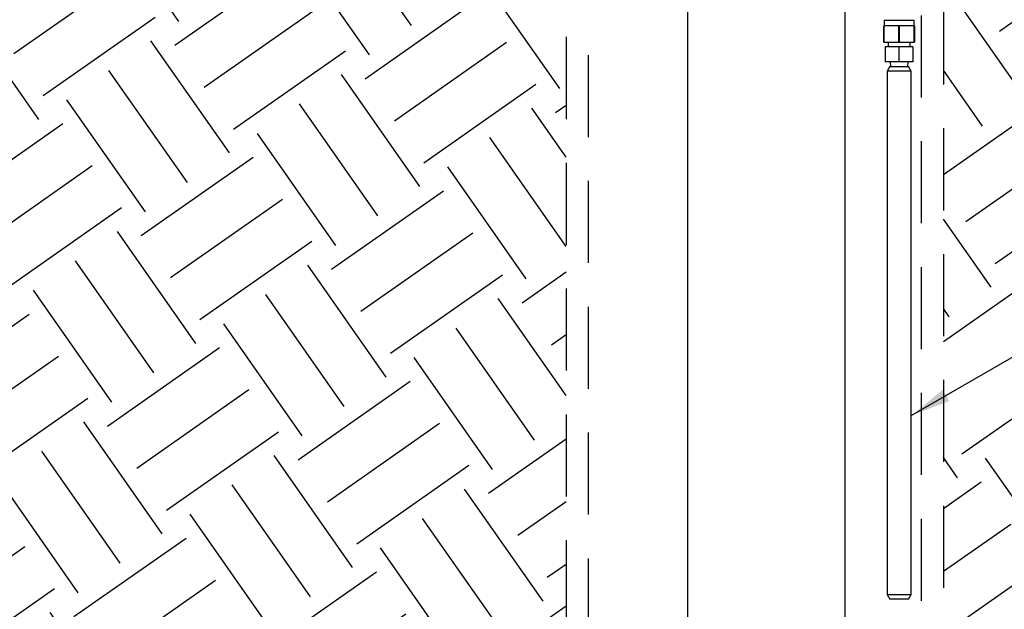
# Model space of a CAD drawing. Units: inches. Extents: x 0.5 to 10.9, y 0.1 to 17.
# Drawn here: x 4.2 to 6.4, y 2.4 to 3.8 of the extents above; entities that cross this region are included whole.
import ezdxf

# ---------------------------------------------------------------- set-up
doc = ezdxf.new("R2010")
doc.units = ezdxf.units.IN
doc.header["$LTSCALE"] = 0.75
doc.header["$MEASUREMENT"] = 0
doc.linetypes.add('HIDDEN', pattern=[0.375, 0.25, -0.125])
doc.layers.add('Layer 1', color=7, linetype='Continuous')
pattern_1 = [(35, (0, -0.13298), (0.076742, 0.435228), [0.3125, -0.3125]), (35, (-0.06722, -0.037), (0.076742, 0.435228), [0.3125, -0.3125]), (35, (-0.13443, 0.059), (0.076742, 0.435228), [0.3125, -0.3125]), (125, (-0.12484, 0.1134), (-0.435228, 0.076742), [0.3125, -0.3125]), (125, (-0.02884, 0.18063), (-0.435228, 0.076742), [0.3125, -0.3125]), (125, (0.06715, 0.24784), (-0.435228, 0.076742), [0.3125, -0.3125])]

msp = doc.modelspace()

# ---------------------------------------------------------------- hatches: boundary and pattern name
h = msp.add_hatch()
h.set_pattern_fill('EARTH', color=256, scale=1.25, angle=35)
h.set_pattern_definition(pattern_1)
h.paths.add_polyline_path([(6.3071, 2.887), (6.5077, 3.0128), (6.632, 3.0128), (6.632, 2.8836), (7.4607, 2.8836), (7.4607, 3.1768), (6.6299, 3.1768), (6.6299, 3.0491), (6.4971, 3.0491), (6.3071, 2.9478), (6.3071, 7.4185), (6.7072, 7.4553), (7.7367, 7.5267), (8.6946, 7.611), (9.042, 7.7079), (9.1825, 7.6671), (9.1902, 7.2204), (9.1546, 5.728), (9.1956, 4.3458), (8.8581, 1.5856), (6.3071, 1.305), (6.3071, 1.736), (6.4787, 1.8217), (7.2769, 1.8217), (7.2769, 1.9848), (6.6403, 1.9848), (6.6403, 1.9139), (6.4787, 1.9139), (6.3071, 1.8134)])
h = msp.add_hatch()
h.set_pattern_fill('EARTH', color=256, scale=1.25, angle=35)
h.set_pattern_definition(pattern_1)
h.paths.add_polyline_path([(5.4446, 7.4185), (5.0344, 7.4527), (3.6624, 7.3818), (2.6294, 7.3187), (1.7266, 7.3502), (2.4597, 3.4685), (3.1301, 1.6391), (5.4446, 1.305), (5.4446, 4.2862), (5.2799, 4.1774), (5.1772, 4.1774), (5.1772, 3.9535), (4.1968, 3.9535), (4.1968, 4.4946), (5.1772, 4.4946), (5.1772, 4.2753), (5.2581, 4.2753), (5.4446, 4.378), (5.4446, 5.4646), (5.1521, 5.6963), (5.1521, 5.5048), (4.231, 5.5048), (4.231, 6.0147), (5.1521, 6.0147), (5.1521, 5.8182), (5.4446, 5.6887)])

# ---------------------------------------------------------------- linework, layer by layer
at = {"linetype": 'HIDDEN'}
for p, q in [((5.4446, 5.4646), (5.4446, 1.315)), ((5.4953, 5.4232), (5.4953, 1.315)), ((6.3071, 4.9684), (6.3071, 1.7963)), ((6.2564, 4.9388), (6.2564, 1.7667))]:
    msp.add_line(p, q, dxfattribs=at)
for p, q in [((6.1717, 3.7782), (6.24, 3.7782)), ((6.2351, 2.8753), (6.507, 3.0328))]:
    msp.add_line(p, q)
msp.add_solid([(6.3205, 2.9076), (6.3054, 2.9335), (6.2351, 2.8753)])
at = {"layer": 'Layer 1', "color": 7, "lineweight": 25}
for points in [[(5.7222, 5.1159), (5.7222, 1.8435)], [(6.0827, 1.8435), (6.0827, 5.1159)], [(6.171, 3.7274), (6.171, 3.7652)], [(6.1713, 3.7652), (6.1713, 3.7652), (6.1713, 3.7652), (6.1712, 3.7652), (6.1712, 3.7652), (6.1711, 3.7652), (6.1711, 3.7652), (6.171, 3.7652), (6.171, 3.7652)], [(6.1713, 3.7652), (6.1713, 3.7274)], [(6.2055, 3.7652), (6.1713, 3.7652)], [(6.1717, 3.7782), (6.1717, 3.7652)], [(6.2055, 3.7274), (6.2055, 3.7652)], [(6.2062, 3.7652), (6.2061, 3.7652), (6.206, 3.7652), (6.206, 3.7652), (6.2059, 3.7652), (6.2058, 3.7652), (6.2057, 3.7652), (6.2056, 3.7652), (6.2055, 3.7652)], [(6.2062, 3.7652), (6.2062, 3.7274)], [(6.2404, 3.7652), (6.2062, 3.7652)], [(6.24, 3.7652), (6.24, 3.7782)], [(6.2404, 3.7274), (6.2404, 3.7652)], [(6.2408, 3.7652), (6.2407, 3.7652), (6.2407, 3.7652), (6.2406, 3.7652), (6.2406, 3.7652), (6.2405, 3.7652), (6.2405, 3.7652), (6.2405, 3.7652), (6.2404, 3.7652)], [(6.2408, 3.7652), (6.2408, 3.7274)], [(6.1713, 3.7274), (6.1713, 3.7274), (6.1713, 3.7274), (6.1712, 3.7274), (6.1712, 3.7274), (6.1711, 3.7274), (6.1711, 3.7274), (6.171, 3.7274), (6.171, 3.7274)], [(6.1713, 3.7274), (6.2055, 3.7274)], [(6.1741, 3.7173), (6.1741, 3.6825)], [(6.2056, 3.7173), (6.1741, 3.7173)], [(6.1807, 3.7274), (6.1807, 3.7173)], [(6.2062, 3.7274), (6.2061, 3.7274), (6.206, 3.7274), (6.206, 3.7274), (6.2059, 3.7274), (6.2058, 3.7274), (6.2057, 3.7274), (6.2056, 3.7274), (6.2055, 3.7274)], [(6.2056, 3.7173), (6.2056, 3.6825)], [(6.2373, 3.7173), (6.2056, 3.7173)], [(6.2062, 3.7274), (6.2404, 3.7274)], [(6.231, 3.7173), (6.231, 3.7274)], [(6.2373, 3.7173), (6.2373, 3.6825)], [(6.2376, 3.7173), (6.2373, 3.7173)], [(6.2376, 3.7173), (6.2376, 3.6825)], [(6.2408, 3.7274), (6.2407, 3.7274), (6.2407, 3.7274), (6.2406, 3.7274), (6.2406, 3.7274), (6.2405, 3.7274), (6.2405, 3.7274), (6.2405, 3.7274), (6.2404, 3.7274)], [(6.2056, 3.6825), (6.1741, 3.6825)], [(6.1846, 3.6723), (6.1785, 3.6618)], [(6.1846, 3.6723), (6.1853, 3.6723), (6.1874, 3.6723), (6.1908, 3.6723), (6.1952, 3.6723), (6.2004, 3.6723), (6.2059, 3.6723), (6.2114, 3.6723), (6.2165, 3.6723), (6.2209, 3.6723), (6.2243, 3.6723), (6.2265, 3.6723), (6.2272, 3.6723)], [(6.1853, 3.6825), (6.1859, 3.6723)], [(6.2373, 3.6825), (6.2056, 3.6825)], [(6.2259, 3.6723), (6.2264, 3.6825)], [(6.2333, 3.6618), (6.2272, 3.6723)], [(6.2376, 3.6825), (6.2373, 3.6825)], [(6.1785, 3.6618), (6.1785, 2.4653)], [(6.2333, 3.6618), (6.2331, 3.6618), (6.2316, 3.6618), (6.2288, 3.6618), (6.2247, 3.6618), (6.2196, 3.6618), (6.2137, 3.6618), (6.2075, 3.6618), (6.2011, 3.6618), (6.195, 3.6618), (6.1895, 3.6618), (6.1849, 3.6618), (6.1814, 3.6618), (6.1792, 3.6618), (6.1785, 3.6618)], [(6.2333, 2.4653), (6.2333, 3.6618)], [(6.1785, 2.4653), (6.1846, 2.4547)], [(6.1785, 2.4653), (6.1787, 2.4653), (6.1801, 2.4653), (6.183, 2.4653), (6.1871, 2.4653), (6.1922, 2.4653), (6.198, 2.4653), (6.2043, 2.4653), (6.2106, 2.4653), (6.2167, 2.4653), (6.2222, 2.4653), (6.2269, 2.4653), (6.2304, 2.4653), (6.2325, 2.4653), (6.2333, 2.4653)], [(6.2272, 2.4547), (6.2265, 2.4547), (6.2243, 2.4547), (6.2209, 2.4547), (6.2165, 2.4547), (6.2114, 2.4547), (6.2059, 2.4547), (6.2004, 2.4547), (6.1952, 2.4547), (6.1908, 2.4547), (6.1874, 2.4547), (6.1853, 2.4547), (6.1846, 2.4547)], [(6.2272, 2.4547), (6.2333, 2.4653)]]:
    msp.add_lwpolyline(points, dxfattribs=at)

doc.saveas('drawing.dxf')
